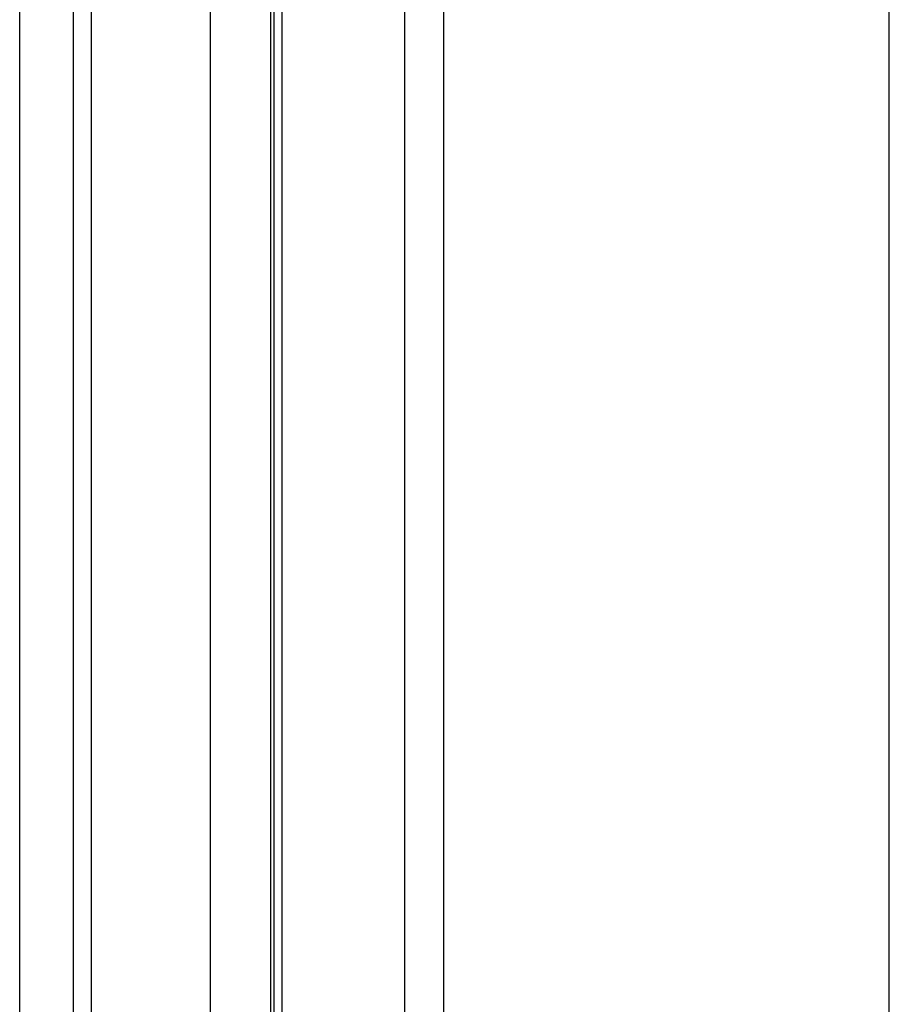
# Model space of a CAD drawing. Extents: x -345 to 303, y -146 to 829.
# Drawn here: x -124 to -96, y 464 to 496 of the extents above; entities that cross this region are included whole.
import ezdxf

# ---------------------------------------------------------------- set-up
doc = ezdxf.new("R2010")
doc.units = 0
doc.header["$LTSCALE"] = 0.5
doc.layers.get('0').update_dxf_attribs({"linetype": 'CONTINUOUS'})

msp = doc.modelspace()

# ---------------------------------------------------------------- linework, layer by layer
at = {"linetype": 'CONTINUOUS', "extrusion": (0, 0.816497, 0.57735)}
for p, q in [((-95.5912, -55.9245), (-95.5912, 556.448)), ((-110.2283, -64.3752), (-110.2283, 547.9972)), ((-111.5011, 250.9966), (-111.5011, 547.6929)), ((-115.5316, 253.3236), (-115.5316, 545.3658)), ((-115.9019, 288.3201), (-115.9019, 545.1521)), ((-115.7952, 253.4758), (-115.7952, 545.2136)), ((-117.8918, 289.469), (-117.8918, 544.0032)), ((-121.7961, 291.7232), (-121.7961, 541.749)), ((-122.3878, 292.0648), (-122.3878, 541.4074)), ((-124.1557, 293.0855), (-124.1557, 540.3867))]:
    msp.add_line(p, q, dxfattribs=at)

doc.saveas('drawing.dxf')
